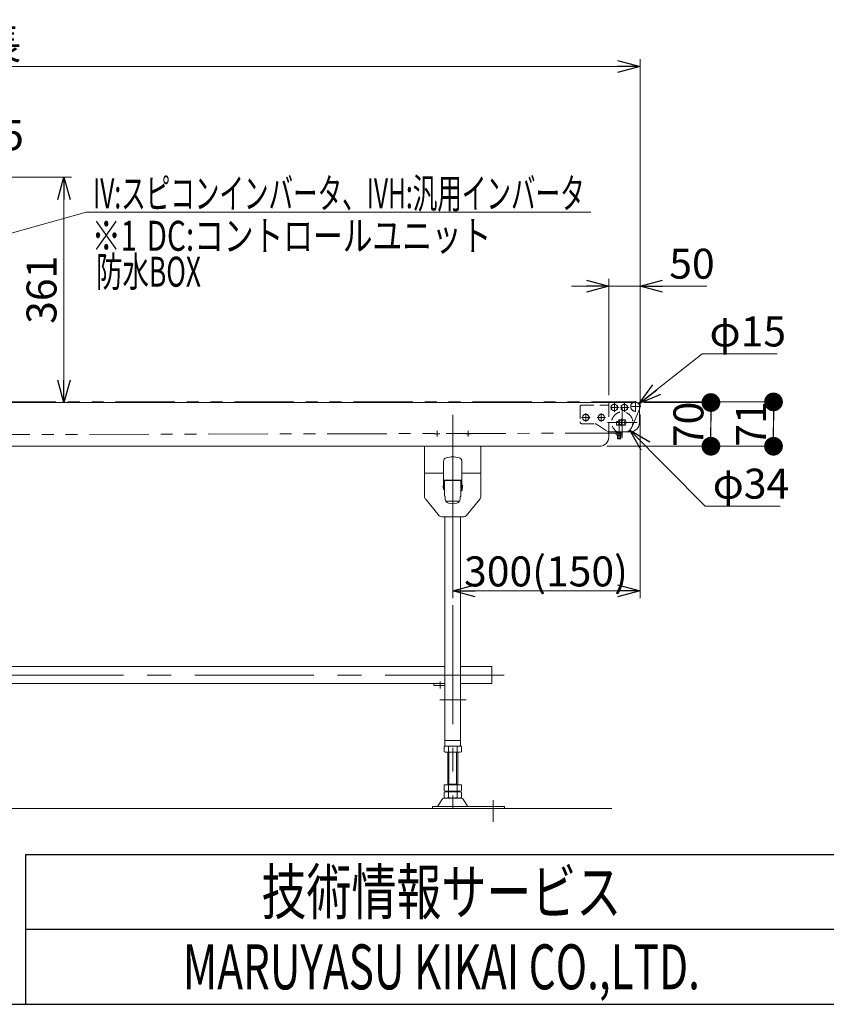
# Model space of a CAD drawing. Units: millimetres. Extents: x -3533 to 3438, y -2316 to 2316.
# Drawn here: x -1179 to 112, y -2256 to -680 of the extents above; entities that cross this region are included whole.
import ezdxf
from ezdxf.enums import TextEntityAlignment as Align

# ---------------------------------------------------------------- set-up
doc = ezdxf.new("R2010")
doc.units = ezdxf.units.MM
doc.header["$LTSCALE"] = 3
for name, pattern in [('CENTER2', [28.575, 19.05, -3.175, 3.175, -3.175]), ('CENTERX2', [101.6, 63.5, -12.7, 12.7, -12.7]), ('DASHED2', [9.525, 6.35, -3.175]), ('PHANTOM', [63.5, 31.75, -6.35, 6.35, -6.35, 6.35, -6.35])]:
    doc.linetypes.add(name, pattern=pattern)
for name, color, linetype in [('13', 7, 'Continuous'), ('2', 7, 'Continuous'), ('22', 7, 'Continuous'), ('23', 7, 'Continuous'), ('5', 7, 'Continuous'), ('ZUWAKU', 7, 'Continuous')]:
    doc.layers.add(name, color=color, linetype=linetype)
doc.styles.add('dcStyle0', font='ＭＳ Ｐゴシック', dxfattribs={"width": 0.75})
doc.styles.add('dcStyle1', font='txt.shx', dxfattribs={"width": 1.2, "bigfont": 'bigfont'})
doc.dimstyles.new('dc_Diam06', dxfattribs={"dimtxt": 48, "dimasz": 36.000023, "dimexe": 12, "dimexo": 12, "dimgap": 12, "dimtad": 2, "dimtih": 1, "dimtoh": 1, "dimdsep": 46, "dimtxsty": 'dcStyle0', "dimblk1": 'OPEN30', "dimblk2": 'OPEN30', "dimsah": 1, "dimcen": 0.09, "dimclrd": 2, "dimclre": 2, "dimclrt": 2, "dimadec": 0, "dimazin": 2, "dimtfac": 1, "dimtdec": 4, "dimtofl": 0, "dimtmove": 0, "dimatfit": 3, "dimfxl": 1, "dimarcsym": 1})
doc.dimstyles.new('dc_Rotated', dxfattribs={"dimtxt": 48, "dimasz": 36.000023, "dimexe": 12, "dimexo": 12, "dimgap": 12, "dimtad": 3, "dimdsep": 46, "dimtxsty": 'dcStyle0', "dimblk1": 'OPEN30', "dimblk2": 'OPEN30', "dimsah": 1, "dimcen": 0.09, "dimclrd": 2, "dimclre": 2, "dimclrt": 2, "dimadec": 0, "dimazin": 2, "dimtfac": 1, "dimtdec": 4, "dimtmove": 0, "dimatfit": 3, "dimfxl": 1, "dimarcsym": 1})

# ---------------------------------------------------------------- blocks, each defined once
blk = doc.blocks.new('_OPEN30')
at = {"color": 0, "linetype": 'ByBlock', "lineweight": -2}
for p, q in [((-1, 0.267949), (0, 0)), ((0, 0), (-1, -0.267949)), ((0, 0), (-1, 0))]:
    blk.add_line(p, q, dxfattribs=at)
blk = doc.blocks.new('*D54')
at = {"color": 2, "linetype": 'Continuous', "lineweight": 13}
for p, q in [((-2185.9, -1298.5), (-2185.9, -742.5)), ((-2185.9, -754.5), (-185.9, -754.5)), ((-185.9, -1298.5), (-185.9, -742.5))]:
    blk.add_line(p, q, dxfattribs=at)
at = {"color": 2, "xscale": 36.00003369138344, "yscale": 35.99987241868372}
for p, rotation in [((-2185.9, -754.5), 180), ((-185.9, -754.5), 360)]:
    blk.add_blockref('_OPEN30', p, dxfattribs=dict(at, rotation=rotation))
at = {"color": 2, "insert": (-1249.4, -742.5), "char_height": 48, "width": 210, "attachment_point": 8, "style": 'dcStyle0'}
blk.add_mtext('\\T1.00;機 長', dxfattribs=at)
blk = doc.blocks.new('*D55')
at = {"color": 2, "linetype": 'Continuous', "lineweight": 13}
for p, q in [((-185.9, -1311.4), (-185.9, -1605.9)), ((-485.9, -1448.4), (-485.9, -1605.9)), ((-485.9, -1593.9), (-185.9, -1593.9))]:
    blk.add_line(p, q, dxfattribs=at)
at = {"color": 2, "xscale": 36.00003369138344, "yscale": 35.99987241868372}
for p, rotation in [((-485.9, -1593.9), 180), ((-185.9, -1593.9), 360)]:
    blk.add_blockref('_OPEN30', p, dxfattribs=dict(at, rotation=rotation))
at = {"color": 2, "insert": (-336.5, -1586.9), "char_height": 48, "width": 300, "attachment_point": 8, "style": 'dcStyle0'}
blk.add_mtext('\\T1.00;300(150)', dxfattribs=at)
blk = doc.blocks.new('*D60')
at = {"color": 2, "linetype": 'Continuous', "lineweight": 13}
for p, q in [((-1453.4, -926.5), (-1453.4, -888.4)), ((-1328.4, -926.5), (-1328.4, -888.4)), ((-1513.4, -900.4), (-1453.4, -900.4)), ((-1453.4, -900.4), (-1328.4, -900.4)), ((-1197.6, -900.4), (-1328.4, -900.4))]:
    blk.add_line(p, q, dxfattribs=at)
at = {"color": 2, "xscale": 36.00003369138344, "yscale": 35.99987241868372}
for p, rotation in [((-1453.4, -900.4), 360), ((-1328.4, -900.4), 180)]:
    blk.add_blockref('_OPEN30', p, dxfattribs=dict(at, rotation=rotation))
at = {"color": 2, "insert": (-1281.6, -888.4), "char_height": 48, "width": 150, "attachment_point": 7, "style": 'dcStyle0'}
blk.add_mtext('\\T1.00;125', dxfattribs=at)
blk = doc.blocks.new('*D61')
at = {"color": 2, "linetype": 'Continuous', "lineweight": 13}
for p, q in [((-1321.4, -931.5), (-1096.3, -931.5)), ((-1108.3, -1292.5), (-1108.3, -931.5)), ((-215.4, -1292.5), (-1120.3, -1292.5))]:
    blk.add_line(p, q, dxfattribs=at)
at = {"color": 2, "xscale": 36.00003369138344, "yscale": 35.99987241868372}
for p, rotation in [((-1108.3, -931.5), 90), ((-1108.3, -1292.5), 270)]:
    blk.add_blockref('_OPEN30', p, dxfattribs=dict(at, rotation=rotation))
at = {"color": 2, "insert": (-1120.3, -1112), "char_height": 48, "width": 150, "attachment_point": 8, "rotation": 90, "style": 'dcStyle0'}
blk.add_mtext('\\T1.00;361', dxfattribs=at)
blk = doc.blocks.new('*D76')
at = {"color": 2, "linetype": 'Continuous', "lineweight": 13}
for p, q in [((-86.6, -1214.7), (-187.5, -1294.3)), ((33.4, -1214.7), (-86.6, -1214.7))]:
    blk.add_line(p, q, dxfattribs=at)
at = {"color": 2, "xscale": 36.00003369138344, "yscale": 35.99987241868372, "rotation": 218.2753782745877}
blk.add_blockref('_OPEN30', (-187.5, -1294.3), dxfattribs=at)
at = {"color": 2, "insert": (-74.6, -1202.7), "char_height": 48, "width": 180, "attachment_point": 7, "style": 'dcStyle0'}
blk.add_mtext('\\T1.00;φ15', dxfattribs=at)
blk = doc.blocks.new('*D77')
at = {"color": 2, "linetype": 'Continuous', "lineweight": 13}
for p, q in [((-81.5, -1458.4), (-202.4, -1336.5)), ((38.5, -1458.4), (-81.5, -1458.4))]:
    blk.add_line(p, q, dxfattribs=at)
at = {"color": 2, "xscale": 36.00003369138344, "yscale": 35.99987241868372, "rotation": 134.7900250149587}
blk.add_blockref('_OPEN30', (-202.4, -1336.5), dxfattribs=at)
at = {"color": 2, "insert": (-69.5, -1446.4), "char_height": 48, "width": 180, "attachment_point": 7, "style": 'dcStyle0'}
blk.add_mtext('\\T1.00;φ34', dxfattribs=at)
blk = doc.blocks.new('_DOT')
at = {"color": 0, "linetype": 'ByBlock', "lineweight": -2}
blk.add_line((-0.5, 0), (-1, 0), dxfattribs=at)
at = {"color": 0, "linetype": 'ByBlock', "const_width": 0.5}
blk.add_lwpolyline([(-0.25, 0, 1), (0.25, 0, 1)], format="xyb", close=True, dxfattribs=at)
blk = doc.blocks.new('*D78')
at = {"color": 2, "linetype": 'Continuous', "lineweight": 13}
for p, q in [((-179.9, -1292.5), (-60.4, -1292.5)), ((-72.4, -1362.5), (-72.4, -1292.5)), ((-238.9, -1362.5), (-60.4, -1362.5))]:
    blk.add_line(p, q, dxfattribs=at)
at = {"color": 2, "xscale": 30, "yscale": 30}
for p, rotation in [((-72.4, -1292.5), 90), ((-72.4, -1362.5), 270)]:
    blk.add_blockref('_DOT', p, dxfattribs=dict(at, rotation=rotation))
at = {"color": 2, "insert": (-84.4, -1327.5), "char_height": 48, "width": 120, "attachment_point": 8, "rotation": 90, "style": 'dcStyle0'}
blk.add_mtext('\\T1.00;70', dxfattribs=at)
blk = doc.blocks.new('*D79')
at = {"color": 2, "linetype": 'Continuous', "lineweight": 13}
for p, q in [((-181.4, -1291.5), (39.8, -1291.5)), ((27.8, -1362.5), (27.8, -1291.5)), ((-238.9, -1362.5), (39.8, -1362.5))]:
    blk.add_line(p, q, dxfattribs=at)
at = {"color": 2, "xscale": 30, "yscale": 30}
for p, rotation in [((27.8, -1291.5), 90), ((27.8, -1362.5), 270)]:
    blk.add_blockref('_DOT', p, dxfattribs=dict(at, rotation=rotation))
at = {"color": 2, "insert": (15.8, -1327), "char_height": 48, "width": 120, "attachment_point": 8, "rotation": 90, "style": 'dcStyle0'}
blk.add_mtext('\\T1.00;71', dxfattribs=at)
blk = doc.blocks.new('*D162')
at = {"color": 2, "linetype": 'Continuous', "lineweight": 13}
for p, q in [((-235.9, -1280.5), (-235.9, -1094.2)), ((-185.9, -1287), (-185.9, -1094.2)), ((-295.9, -1106.2), (-235.9, -1106.2)), ((-235.9, -1106.2), (-185.9, -1106.2)), ((-79.1, -1106.2), (-185.9, -1106.2))]:
    blk.add_line(p, q, dxfattribs=at)
at = {"color": 2, "xscale": 36.00003369138344, "yscale": 35.99987241868372}
for p, rotation in [((-235.9, -1106.2), 360), ((-185.9, -1106.2), 180)]:
    blk.add_blockref('_OPEN30', p, dxfattribs=dict(at, rotation=rotation))
at = {"color": 2, "insert": (-139.1, -1094.2), "char_height": 48, "width": 120, "attachment_point": 7, "style": 'dcStyle0'}
blk.add_mtext('\\T1.00;50', dxfattribs=at)
blk = doc.blocks.new('DC_GROUP_W_TBC200UH_RE_020_101')
at = {"color": 2, "linetype": 'Continuous', "lineweight": 13}
for p, q in [((-1337.9, -1062), (-1073, -987.6)), ((-1073, -987.6), (-264.6, -987.6))]:
    blk.add_line(p, q, dxfattribs=at)
at = {"color": 2, "xscale": 36.00003369138344, "yscale": 35.99987241868372, "rotation": 195.6792018874902}
blk.add_blockref('_OPEN30', (-1337.9, -1062), dxfattribs=at)
at = {"color": 2, "style": 'dcStyle0', "width": 0.636498}
blk.add_text('IV:スピコンインバータ、IVH:汎用インバータ', height=48, dxfattribs=at).set_placement((-1061.8, -981.6), (-274.6, -981.6), align=Align.FIT)
blk = doc.blocks.new('DC_GROUP_W_TBC200UH_RE_020_36')
at = {"layer": '13', "color": 3, "linetype": 'CENTERX2', "lineweight": 13}
for p, q in [((-203.5, -1300.5), (-217.3, -1300.5)), ((-210.9, -1307.4), (-210.9, -1293.5))]:
    blk.add_line(p, q, dxfattribs=at)
at = {"layer": '13', "color": 7, "linetype": 'Continuous', "lineweight": 13}
for p, q in [((-210.9, -1294.7), (-215.9, -1297.6)), ((-215.9, -1297.6), (-215.9, -1303.4)), ((-215.9, -1303.4), (-210.9, -1306.2)), ((-205.9, -1297.6), (-210.9, -1294.7)), ((-210.9, -1306.2), (-205.9, -1303.4)), ((-205.9, -1303.4), (-205.9, -1297.6))]:
    blk.add_line(p, q, dxfattribs=at)
at = {"layer": '13', "color": 3, "linetype": 'Continuous', "lineweight": 13}
blk.add_circle((-210.9, -1300.5), 5, dxfattribs=at)
blk = doc.blocks.new('DC_GROUP_W_TBC200UH_RE_020_39')
at = {"layer": '13', "color": 3, "linetype": 'CENTERX2', "lineweight": 13}
for p, q in [((-219.5, -1300.5), (-233.3, -1300.5)), ((-226.9, -1307.4), (-226.9, -1293.5))]:
    blk.add_line(p, q, dxfattribs=at)
at = {"layer": '13', "color": 7, "linetype": 'Continuous', "lineweight": 13}
for p, q in [((-226.9, -1294.7), (-231.9, -1297.6)), ((-231.9, -1297.6), (-231.9, -1303.4)), ((-231.9, -1303.4), (-226.9, -1306.2)), ((-221.9, -1297.6), (-226.9, -1294.7)), ((-226.9, -1306.2), (-221.9, -1303.4)), ((-221.9, -1303.4), (-221.9, -1297.6))]:
    blk.add_line(p, q, dxfattribs=at)
at = {"layer": '13', "color": 3, "linetype": 'Continuous', "lineweight": 13}
blk.add_circle((-226.9, -1300.5), 5, dxfattribs=at)
blk = doc.blocks.new('DC_GROUP_W_TBC200UH_RE_020_40')
at = {"layer": '13', "color": 7, "linetype": 'Continuous', "lineweight": 13}
for p, q in [((-235.9, -1292.5), (-191.9, -1292.5)), ((-235.9, -1296.5), (-235.9, -1292.5)), ((-186.9, -1297.5), (-186.9, -1324.5)), ((-223.4, -1322.9), (-223.4, -1328.6)), ((-223.4, -1322.9), (-220.9, -1322.9)), ((-220, -1320.4), (-209.4, -1320.4)), ((-201.9, -1339.5), (-235.4, -1339.5)), ((-209.4, -1328.6), (-223.4, -1328.6))]:
    blk.add_line(p, q, dxfattribs=at)
at = {"layer": '13', "color": 4, "linetype": 'DASHED2', "lineweight": 13}
for p, q in [((-281.9, -1299.5), (-281.9, -1323.5)), ((-278.9, -1296.5), (-235.9, -1296.5)), ((-278.9, -1326.5), (-258.4, -1326.5)), ((-255.6, -1327.3), (-238.1, -1338.7))]:
    blk.add_line(p, q, dxfattribs=at)
at = {"layer": '13', "color": 3, "linetype": 'CENTERX2', "lineweight": 13}
for p, q in [((-219.4, -1341.5), (-219.4, -1319.7)), ((-215.4, -1318.8), (-215.4, -1329.8))]:
    blk.add_line(p, q, dxfattribs=at)
at = {"layer": '13', "color": 7, "linetype": 'Continuous', "lineweight": 13}
for centre, radius, start, end in [((-191.9, -1297.5), 5, 0, 90), ((-212, -1324.5), 9, 152.8993, 169.7597), ((-217.4, -1324.5), 9, 332.8993, 27.1007), ((-235.4, -1334.5), 5, 264.4658, 270), ((-201.9, -1324.5), 15, 270, 360)]:
    blk.add_arc(centre, radius, start, end, dxfattribs=at)
at = {"layer": '13', "color": 4, "linetype": 'DASHED2', "lineweight": 13}
for centre, radius, start, end in [((-278.9, -1299.5), 3, 90, 180), ((-278.9, -1323.5), 3, 180, 270), ((-258.4, -1331.5), 5, 56.9761, 90), ((-235.4, -1334.5), 5, 236.9761, 264.4658)]:
    blk.add_arc(centre, radius, start, end, dxfattribs=at)
blk = doc.blocks.new('DC_GROUP_W_TBC200UH_RE_020_41')
at = {"layer": '13', "color": 7, "linetype": 'Continuous', "lineweight": 13}
for p, q in [((-224, -1339.5), (-214.8, -1339.5)), ((-224, -1340.8), (-224, -1339.5)), ((-221.6, -1328.6), (-219.9, -1325.7)), ((-219.9, -1325.7), (-218.9, -1325.7)), ((-218.9, -1325.7), (-217.2, -1328.6)), ((-214.8, -1339.5), (-214.8, -1340.8)), ((-224, -1340.8), (-214.8, -1340.8)), ((-224, -1344.4), (-224, -1340.8)), ((-215.9, -1344.8), (-222.8, -1344.8)), ((-221.9, -1350.2), (-221.9, -1344.8)), ((-221.9, -1350.2), (-221.4, -1350.7)), ((-221.7, -1340.8), (-221.7, -1344.4)), ((-221.4, -1350.7), (-217.3, -1350.7)), ((-217.3, -1350.7), (-216.9, -1350.2)), ((-217.1, -1340.8), (-217.1, -1344.4)), ((-216.9, -1344.8), (-216.9, -1350.2)), ((-214.8, -1340.8), (-214.8, -1344.4))]:
    blk.add_line(p, q, dxfattribs=at)
at = {"layer": '13', "color": 6, "linetype": 'Continuous', "lineweight": 13}
for p, q in [((-221.9, -1339.5), (-221.9, -1340.8)), ((-216.8, -1339.5), (-216.8, -1340.8))]:
    blk.add_line(p, q, dxfattribs=at)
at = {"layer": '13', "color": 3, "linetype": 'CENTERX2', "lineweight": 13}
blk.add_line((-219.4, -1325.7), (-219.4, -1351.1), dxfattribs=at)
at = {"layer": '13', "color": 3, "linetype": 'Continuous', "lineweight": 13}
for p, q in [((-216.9, -1350.2), (-221.9, -1350.2)), ((-221.4, -1350.7), (-221.4, -1344.8)), ((-217.3, -1344.8), (-217.3, -1350.7))]:
    blk.add_line(p, q, dxfattribs=at)
at = {"layer": '13', "color": 7, "linetype": 'Continuous', "lineweight": 13}
for centre, radius, start, end in [((-222.8, -1342.7), 2.04, 235.6158, 304.3842), ((-219.4, -1337.1), 7.64, 252.412, 287.588), ((-215.9, -1342.7), 2.04, 235.6158, 304.3842)]:
    blk.add_arc(centre, radius, start, end, dxfattribs=at)
blk = doc.blocks.new('DC_GROUP_W_TBC200UH_RE_020_37')
at = {"layer": '23', "color": 3, "linetype": 'CENTERX2', "lineweight": 13}
for p, q in [((-193.4, -1307.2), (-193.4, -1290.5)), ((-201.4, -1299), (-184.7, -1299))]:
    blk.add_line(p, q, dxfattribs=at)
at = {"layer": '23', "color": 4, "linetype": 'DASHED2', "lineweight": 13}
blk.add_arc((-193.4, -1299), 7.5, 119.9264, 330.0736, dxfattribs=at)
at = {"layer": '23', "color": 7, "linetype": 'Continuous', "lineweight": 13}
blk.add_arc((-193.4, -1299), 7.5, 330.0736, 119.9264, dxfattribs=at)
blk = doc.blocks.new('DC_GROUP_W_TBC200UH_RE_020_38')
at = {"layer": '22', "color": 3, "linetype": 'CENTERX2', "lineweight": 13}
for p, q in [((-214.4, -1300.7), (-214.4, -1348.3)), ((-190.6, -1324.5), (-238.2, -1324.5))]:
    blk.add_line(p, q, dxfattribs=at)
at = {"layer": '22', "color": 7, "linetype": 'Continuous', "lineweight": 13}
for p, q in [((-216.4, -1320.5), (-212.3, -1320.5)), ((-212.3, -1328.5), (-216.4, -1328.5))]:
    blk.add_line(p, q, dxfattribs=at)
at = {"layer": '22', "color": 4, "linetype": 'DASHED2', "lineweight": 13}
blk.add_circle((-214.4, -1324.5), 17, dxfattribs=at)
at = {"layer": '22', "color": 7, "linetype": 'Continuous', "lineweight": 13}
for start, end in [(117.266, 242.734), (297.266, 62.734)]:
    blk.add_arc((-214.4, -1324.5), 4.5, start, end, dxfattribs=at)
blk = doc.blocks.new('DC_GROUP_W_TBC200UH_RE_020_42')
at = {"layer": '2', "color": 3, "linetype": 'CENTERX2', "lineweight": 13}
for p, q in [((-279.8, -1316.5), (-266, -1316.5)), ((-272.9, -1323.4), (-272.9, -1309.5))]:
    blk.add_line(p, q, dxfattribs=at)
at = {"layer": '2', "color": 7, "linetype": 'Continuous', "lineweight": 13}
for p, q in [((-275.8, -1311.5), (-278.7, -1316.5)), ((-278.7, -1316.5), (-275.8, -1321.5)), ((-270, -1311.5), (-275.8, -1311.5)), ((-275.8, -1321.5), (-270, -1321.5)), ((-267.1, -1316.5), (-270, -1311.5)), ((-270, -1321.5), (-267.1, -1316.5))]:
    blk.add_line(p, q, dxfattribs=at)
at = {"layer": '2', "color": 3, "linetype": 'Continuous', "lineweight": 13}
blk.add_circle((-272.9, -1316.5), 5, dxfattribs=at)
blk = doc.blocks.new('DC_GROUP_W_TBC200UH_RE_020_43')
at = {"layer": '2', "color": 3, "linetype": 'CENTERX2', "lineweight": 13}
for p, q in [((-254.8, -1316.5), (-241, -1316.5)), ((-247.9, -1323.4), (-247.9, -1309.5))]:
    blk.add_line(p, q, dxfattribs=at)
at = {"layer": '2', "color": 7, "linetype": 'Continuous', "lineweight": 13}
for p, q in [((-250.8, -1311.5), (-253.7, -1316.5)), ((-253.7, -1316.5), (-250.8, -1321.5)), ((-245, -1311.5), (-250.8, -1311.5)), ((-250.8, -1321.5), (-245, -1321.5)), ((-242.1, -1316.5), (-245, -1311.5)), ((-245, -1321.5), (-242.1, -1316.5))]:
    blk.add_line(p, q, dxfattribs=at)
at = {"layer": '2', "color": 3, "linetype": 'Continuous', "lineweight": 13}
blk.add_circle((-247.9, -1316.5), 5, dxfattribs=at)
blk = doc.blocks.new('DC_GROUP_W_TBC200UH_RE_020_83')
at = {"layer": '5', "color": 3, "linetype": 'CENTERX2', "lineweight": 13}
for p, q in [((-485.9, -1312), (-485.9, -1942.5)), ((-505.9, -1739.1), (-505.9, -1750.3)), ((-506.3, -1768.5), (-464.3, -1768.5))]:
    blk.add_line(p, q, dxfattribs=at)
at = {"layer": '5', "color": 7, "linetype": 'Continuous', "lineweight": 13}
for p, q in [((-530.9, -1443.7), (-530.9, -1405.5)), ((-530.9, -1405.5), (-500.6, -1405.5)), ((-471.2, -1405.5), (-440.9, -1405.5)), ((-440.9, -1405.5), (-440.9, -1443.7)), ((-507.4, -1473.7), (-529.7, -1446.9)), ((-442, -1446.9), (-464.4, -1473.7)), ((-468.2, -1475.5), (-503.5, -1475.5)), ((-498.4, -1475.5), (-498.4, -1842.5)), ((-473.4, -1842.5), (-473.4, -1475.5)), ((-515.9, -1742.5), (-515.9, -1745.5)), ((-498.4, -1742.5), (-515.9, -1742.5)), ((-515.9, -1745.5), (-498.4, -1745.5)), ((-498.4, -1833.5), (-473.4, -1833.5)), ((-498.4, -1842.5), (-473.4, -1842.5))]:
    blk.add_line(p, q, dxfattribs=at)
for centre, start, end in [((-525.9, -1443.7), 180, 219.8056), ((-445.9, -1443.7), 320.1944, 0), ((-503.5, -1470.5), 219.8056, 270), ((-468.2, -1470.5), 270, 320.1944)]:
    blk.add_arc(centre, 5, start, end, dxfattribs=at)
blk = doc.blocks.new('DC_GROUP_W_TBC200UH_RE_020_84')
at = {"layer": '5', "color": 7, "linetype": 'Continuous', "lineweight": 13}
for p, q in [((-2108.4, -1715.3), (-2108.4, -1742.5)), ((-2108.4, -1715.3), (-2058.4, -1715.3)), ((-2033.4, -1715.3), (-498.4, -1715.3)), ((-473.4, -1715.3), (-423.4, -1715.3)), ((-423.4, -1715.3), (-423.4, -1742.5)), ((-2108.4, -1742.5), (-2058.4, -1742.5)), ((-498.4, -1742.5), (-2033.4, -1742.5)), ((-423.4, -1742.5), (-473.4, -1742.5))]:
    blk.add_line(p, q, dxfattribs=at)
at = {"layer": '5', "color": 3, "linetype": 'CENTERX2', "lineweight": 13}
blk.add_line((-403.4, -1728.9), (-2128.4, -1728.9), dxfattribs=at)
blk = doc.blocks.new('DC_GROUP_W_TBC200UH_RE_020_85')
at = {"layer": '5', "color": 7, "linetype": 'Continuous', "lineweight": 13}
for p, q in [((-499.7, -1843), (-499.7, -1851.9)), ((-492.8, -1843), (-492.8, -1851.9)), ((-479, -1843), (-479, -1851.9)), ((-472, -1843), (-472, -1851.9)), ((-475.5, -1852.5), (-496.3, -1852.5)), ((-493.9, -1904.7), (-493.9, -1852.5)), ((-477.9, -1852.5), (-477.9, -1904.7)), ((-499.7, -1904.7), (-472, -1904.7)), ((-499.7, -1904.7), (-499.7, -1914.1)), ((-493.9, -1903.7), (-477.9, -1903.7)), ((-492.8, -1904.7), (-492.8, -1914.1)), ((-479, -1904.7), (-479, -1914.1)), ((-472, -1904.7), (-472, -1914.1)), ((-499.7, -1916.2), (-499.7, -1925.1)), ((-496.3, -1914.7), (-475.5, -1914.7)), ((-496.3, -1915.7), (-475.5, -1915.7)), ((-493.9, -1914.7), (-493.9, -1915.7)), ((-492.8, -1916.2), (-492.8, -1925.1)), ((-479, -1916.2), (-479, -1925.1)), ((-477.9, -1914.7), (-477.9, -1915.7)), ((-472, -1916.2), (-472, -1925.1)), ((-502.7, -1927.5), (-509.6, -1938.8)), ((-500.2, -1926), (-471.6, -1926)), ((-475.5, -1925.7), (-496.3, -1925.7)), ((-493.9, -1926), (-493.9, -1925.7)), ((-477.9, -1925.7), (-477.9, -1926)), ((-462.2, -1938.8), (-469, -1927.5)), ((-402.9, -1939.3), (-518.4, -1939.3)), ((-518.4, -1942.5), (-518.4, -1939.3)), ((-518.4, -1942.5), (-402.9, -1942.5)), ((-402.9, -1942.5), (-402.9, -1939.3))]:
    blk.add_line(p, q, dxfattribs=at)
at = {"layer": '5', "color": 3, "linetype": 'Continuous', "lineweight": 13}
for p, q in [((-491.9, -1903.7), (-491.9, -1852.5)), ((-479.9, -1852.5), (-479.9, -1903.7)), ((-491.9, -1926), (-491.9, -1925.7)), ((-479.9, -1925.7), (-479.9, -1926))]:
    blk.add_line(p, q, dxfattribs=at)
at = {"layer": '5', "color": 3, "linetype": 'CENTERX2', "lineweight": 13}
blk.add_line((-420.9, -1929.2), (-420.9, -1964.1), dxfattribs=at)
at = {"layer": '5', "color": 7, "linetype": 'Continuous', "lineweight": 13}
for centre, radius, start, end in [((-496.3, -1853.9), 11.5, 72.412, 107.588), ((-485.9, -1887.5), 45.1, 81.1539, 98.8461), ((-475.5, -1853.9), 11.5, 72.412, 107.588), ((-496.3, -1841), 11.5, 252.412, 287.588), ((-485.9, -1807.4), 45.1, 261.1539, 278.8461), ((-475.5, -1841), 11.5, 252.412, 287.588), ((-496.3, -1903.2), 11.5, 252.412, 287.588), ((-496.3, -1927.1), 11.5, 72.412, 107.588), ((-485.9, -1869.6), 45.1, 261.1539, 278.8461), ((-485.9, -1960.7), 45.1, 81.1539, 98.8461), ((-475.5, -1903.2), 11.5, 252.412, 287.588), ((-475.5, -1927.1), 11.5, 72.412, 107.588), ((-510.5, -1938.3), 1, 270, 329.8987), ((-500.2, -1929), 3, 90, 149.8987), ((-496.3, -1914.2), 11.5, 252.412, 287.588), ((-485.9, -1880.6), 45.1, 261.1539, 278.8461), ((-475.5, -1914.2), 11.5, 252.412, 287.588), ((-471.6, -1929), 3, 30.1013, 90), ((-461.3, -1938.3), 1, 210.1013, 270)]:
    blk.add_arc(centre, radius, start, end, dxfattribs=at)
blk = doc.blocks.new('DC_GROUP_W_TBC200UH_RE_020_86')
at = {"layer": '5', "color": 3, "linetype": 'CENTERX2', "lineweight": 13}
for p, q in [((-510.9, -1347), (-510.9, -1338)), ((-460.9, -1347), (-460.9, -1338)), ((-515.4, -1342.5), (-506.4, -1342.5)), ((-465.4, -1342.5), (-456.4, -1342.5))]:
    blk.add_line(p, q, dxfattribs=at)
at = {"layer": '5', "color": 7, "linetype": 'Continuous', "lineweight": 13}
for p, q in [((-530.9, -1362.5), (-530.9, -1405.5)), ((-440.9, -1405.5), (-440.9, -1362.5))]:
    blk.add_line(p, q, dxfattribs=at)
at = {"layer": '5', "color": 3, "linetype": 'Continuous', "lineweight": 13}
for p, q in [((-530.9, -1405.5), (-500.6, -1405.5)), ((-471.2, -1405.5), (-440.9, -1405.5))]:
    blk.add_line(p, q, dxfattribs=at)
blk = doc.blocks.new('DC_GROUP_W_TBC200UH_RE_020_87')
at = {"layer": '5', "color": 7, "linetype": 'Continuous', "lineweight": 18}
for p, q in [((-500.6, -1431.5), (-500.6, -1386.7)), ((-471.2, -1431.5), (-471.2, -1386.7)), ((-471.2, -1417), (-500.6, -1417)), ((-499.6, -1417), (-499.6, -1431.5)), ((-498.5, -1417), (-498.9, -1417.5)), ((-498.9, -1417.5), (-498.9, -1442.5)), ((-473.2, -1417), (-472.9, -1417.5)), ((-472.9, -1417.5), (-472.9, -1442.5)), ((-472.2, -1417), (-472.2, -1431.5)), ((-501.1, -1428.8), (-501.1, -1426.2)), ((-500.8, -1425.5), (-500.8, -1429.5)), ((-499.6, -1431.5), (-500.6, -1431.5)), ((-472.9, -1431.6), (-471.6, -1431.6)), ((-472.2, -1431.5), (-471.2, -1431.5)), ((-471.1, -1425.3), (-471.1, -1429.7)), ((-470.9, -1432.3), (-470.9, -1432.7)), ((-470.4, -1425), (-470.8, -1425)), ((-470.8, -1430), (-470.4, -1430)), ((-470.1, -1429.7), (-470.1, -1425.3)), ((-497.9, -1443.5), (-497.9, -1446.9)), ((-473.9, -1443.5), (-473.9, -1446.9))]:
    blk.add_line(p, q, dxfattribs=at)
at = {"layer": '5', "color": 2, "linetype": 'CENTER2', "lineweight": 18}
blk.add_line((-485.9, -1374.9), (-485.9, -1457.8), dxfattribs=at)
at = {"layer": '5', "color": 4, "linetype": 'Continuous', "lineweight": 18}
for p, q in [((-472.9, -1417.5), (-498.9, -1417.5)), ((-499, -1423.7), (-499.5, -1423.7)), ((-499.5, -1423.7), (-499.5, -1431.2)), ((-499.5, -1431.2), (-499, -1431.2)), ((-499, -1431.2), (-499, -1423.7)), ((-472.9, -1432), (-472.1, -1432)), ((-472.1, -1433), (-472.9, -1433)), ((-471.6, -1433.4), (-472.9, -1433.4)), ((-472.3, -1423.6), (-472.8, -1423.6)), ((-472.8, -1423.6), (-472.8, -1431.4)), ((-472.8, -1431.4), (-472.3, -1431.4)), ((-472.3, -1431.4), (-472.3, -1423.6)), ((-474.9, -1450.5), (-496.9, -1450.5))]:
    blk.add_line(p, q, dxfattribs=at)
at = {"layer": '5', "color": 7, "linetype": 'Continuous', "lineweight": 18}
for centre, radius, start, end in [((-494.6, -1386.7), 6, 105.7759, 180), ((-485.9, -1417.5), 38, 74.2241, 105.7759), ((-477.2, -1386.7), 6, 0, 74.2241), ((-497, -1427.5), 4.25, 151.9275, 162.3528), ((-497, -1427.5), 4.25, 197.6472, 208.0725), ((-472.9, -1432.5), 2, 269.3662, 349.4142), ((-471.6, -1432.3), 0.7, 0, 90), ((-470.8, -1425.3), 0.3, 90, 180), ((-470.8, -1429.7), 0.3, 180, 270), ((-471.6, -1432.7), 0.7, 349.4142, 0), ((-470.4, -1425.3), 0.3, 0, 90), ((-470.4, -1429.7), 0.3, 270, 0), ((-498.9, -1443.5), 1, 0, 90), ((-490.9, -1446.9), 7, 180, 257.4441), ((-480.9, -1446.9), 7, 282.5559, 0), ((-472.9, -1443.5), 1, 90, 180), ((-485.9, -1424.5), 30, 257.4441, 282.5559)]:
    blk.add_arc(centre, radius, start, end, dxfattribs=at)
at = {"layer": '5', "color": 4, "linetype": 'Continuous', "lineweight": 18}
for centre, radius, start, end in [((-472.1, -1432.3), 0.3, 17.6116, 90), ((-472.1, -1432.7), 0.3, 270, 342.3884), ((-472.6, -1432.5), 0.86, 342.3884, 17.6116), ((-471.6, -1432.7), 0.7, 270, 302.9385)]:
    blk.add_arc(centre, radius, start, end, dxfattribs=at)

msp = doc.modelspace()

# ---------------------------------------------------------------- linework, layer by layer
at = {"color": 140, "linetype": 'PHANTOM', "lineweight": 13}
for p, q in [((-2168.88070604, -1291.47050562), (-193.38070604, -1291.47050562)), ((-198.70434757, -1331.04711455), (-186.46466554, -1301.87195074)), ((-1639.1838111, -1345.01843734), (-215.42524953, -1341.43838495))]:
    msp.add_line(p, q, dxfattribs=at)
at = {"color": 7, "linetype": 'Continuous', "lineweight": 13}
for p, q in [((-2168.38070604, -1292.47050562), (-203.38070604, -1292.47050562)), ((-250.88070604, -1362.47050562), (-1588.38070604, -1362.47050562))]:
    msp.add_line(p, q, dxfattribs=at)
at = {"color": 4, "linetype": 'DASHED2', "lineweight": 13}
msp.add_line((-235.88070604, -1296.47050562), (-235.88070604, -1339.44719958), dxfattribs=at)
at = {"color": 7, "linetype": 'Continuous', "lineweight": 18}
msp.add_line((-235.88070604, -1347.47050562), (-235.88070604, -1339.44719958), dxfattribs=at)
at = {"color": 3, "linetype": 'Continuous', "lineweight": 13}
msp.add_line((-2143.42071602, -1942.47050562), (-231.32089791, -1942.47050562), dxfattribs=at)
at = {"color": 7, "linetype": 'Continuous', "lineweight": 13}
msp.add_arc((-250.88070604, -1347.47050562), 15, 270, 0, dxfattribs=at)
at = {"layer": 'ZUWAKU', "color": 4, "linetype": 'Continuous', "lineweight": 25}
for p, q in [((-1170, -2016), (-1170, -2256)), ((-1170, -2016), (2034, -2016)), ((3378, -2136), (-1170, -2136))]:
    msp.add_line(p, q, dxfattribs=at)
at = {"layer": 'ZUWAKU', "color": 7, "linetype": 'Continuous', "lineweight": 25}
msp.add_line((-3378, -2256), (3378, -2256), dxfattribs=at)

# ---------------------------------------------------------------- block references
at = {"linetype": 'Continuous'}
msp.add_blockref('DC_GROUP_W_TBC200UH_RE_020_101', (0, 0), dxfattribs=at)
at = {"layer": '13', "linetype": 'Continuous'}
for name in ['DC_GROUP_W_TBC200UH_RE_020_40', 'DC_GROUP_W_TBC200UH_RE_020_39', 'DC_GROUP_W_TBC200UH_RE_020_36', 'DC_GROUP_W_TBC200UH_RE_020_41']:
    msp.add_blockref(name, (0, 0), dxfattribs=at)
at = {"layer": '2', "linetype": 'Continuous'}
for name in ['DC_GROUP_W_TBC200UH_RE_020_42', 'DC_GROUP_W_TBC200UH_RE_020_43']:
    msp.add_blockref(name, (0, 0), dxfattribs=at)
at = {"layer": '22', "linetype": 'Continuous'}
msp.add_blockref('DC_GROUP_W_TBC200UH_RE_020_38', (0, 0), dxfattribs=at)
at = {"layer": '23', "linetype": 'Continuous'}
msp.add_blockref('DC_GROUP_W_TBC200UH_RE_020_37', (0, 0), dxfattribs=at)
at = {"layer": '5', "linetype": 'Continuous'}
for name in ['DC_GROUP_W_TBC200UH_RE_020_83', 'DC_GROUP_W_TBC200UH_RE_020_86', 'DC_GROUP_W_TBC200UH_RE_020_87', 'DC_GROUP_W_TBC200UH_RE_020_84', 'DC_GROUP_W_TBC200UH_RE_020_85']:
    msp.add_blockref(name, (0, 0), dxfattribs=at)

# ---------------------------------------------------------------- texts
at = {"color": 2, "style": 'dcStyle0'}
for s, width, p, p2 in [('※1', 0.687758, (-1063.784903, -1049.55338284), (-991.784903, -1049.55338284)), ('DC:コントロールユニット', 0.798722, (-976.11890829, -1049.55338284), (-424.11890829, -1049.55338284)), ('防水BOX', 0.610075, (-1056.93342532, -1107.03708768), (-888.93342532, -1107.03708768))]:
    msp.add_text(s, height=48, dxfattribs=dict(at, width=width)).set_placement(p, p2, align=Align.FIT)
at = {"layer": 'ZUWAKU', "color": 2, "style": 'dcStyle1'}
for s, width, p, p2 in [('技術情報サービス', 1.191489, (-792, -2112), (-216, -2112)), ('MARUYASU KIKAI CO.,LTD.', 0.597772, (-918, -2232), (-90, -2232))]:
    msp.add_text(s, height=72, dxfattribs=dict(at, width=width)).set_placement(p, p2, align=Align.FIT)

# ---------------------------------------------------------------- dimensions: what is measured, and where the dimension line sits
at = {"linetype": 'Continuous', "lineweight": 13}
for base, p1, p2, text, override, picture, middle in [((-185.88070604, -754.53934047), (-2185.88070604, -1310.47050562), (-185.88070604, -1310.47050562), '機 長', {"dimtxt": 48, "dimasz": 36.000023, "dimexe": 12, "dimexo": 12, "dimgap": 12, "dimtad": 3, "dimtih": 0, "dimtoh": 0, "dimdec": 2, "dimlfac": 1, "dimzin": 8, "dimtxsty": 'dcStyle0', "dimblk1": 'OPEN30', "dimblk2": 'OPEN30', "dimsah": 1, "dimclrd": 2, "dimclre": 2, "dimclrt": 2, "dimazin": 2, "dimtofl": 1, "dimtolj": 0, "dimtzin": 8, "dimarcsym": 1}, '*D54', (-1249.36503733, -754.53934047)), ((-185.88070604, -1593.88577976), (-485.88070604, -1436.43050562), (-185.88070604, -1299.35836111), '<>(150)', {"dimtxt": 48, "dimasz": 36.000023, "dimexe": 12, "dimexo": 12, "dimgap": 7, "dimtad": 3, "dimtih": 0, "dimtoh": 0, "dimdec": 2, "dimlfac": 1, "dimzin": 8, "dimtxsty": 'dcStyle0', "dimblk1": 'OPEN30', "dimblk2": 'OPEN30', "dimsah": 1, "dimclrd": 2, "dimclre": 2, "dimclrt": 2, "dimazin": 2, "dimtofl": 1, "dimtolj": 0, "dimtzin": 8, "dimarcsym": 1}, '*D55', (-336.49004299, -1593.88577976))]:
    dim = msp.add_linear_dim(base=base, p1=p1, p2=p2, text=text, dimstyle='dc_Rotated', override=override, dxfattribs=at)
    dim.commit()
    dim.dimension.update_dxf_attribs({"geometry": picture, "text_midpoint": middle, "dimtype": 160})
for base, p1, p2, override, picture, middle in [((-1328.38070604, -900.35956519), (-1453.38070604, -938.47050562), (-1328.38070604, -938.47050562), {"dimtxt": 48, "dimasz": 36.000023, "dimexe": 12, "dimexo": 12, "dimgap": 12, "dimtad": 3, "dimtih": 0, "dimtoh": 0, "dimdec": 2, "dimlfac": 1, "dimzin": 8, "dimtxsty": 'dcStyle0', "dimblk1": 'OPEN30', "dimblk2": 'OPEN30', "dimsah": 1, "dimclrd": 2, "dimclre": 2, "dimclrt": 2, "dimazin": 2, "dimtofl": 1, "dimtolj": 0, "dimtzin": 8, "dimarcsym": 1}, '*D60', (-1245.60734604, -900.35956519)), ((-185.88070604, -1106.20318035), (-235.88070604, -1292.47050562), (-185.88070604, -1298.97050562), {"dimtxt": 48, "dimasz": 36.000023, "dimexe": 12, "dimexo": 12, "dimgap": 12, "dimtad": 3, "dimtih": 0, "dimtoh": 0, "dimdec": 3, "dimlfac": 1, "dimzin": 8, "dimtxsty": 'dcStyle0', "dimblk1": 'OPEN30', "dimblk2": 'OPEN30', "dimsah": 1, "dimclrd": 2, "dimclre": 2, "dimclrt": 2, "dimazin": 2, "dimtofl": 1, "dimtolj": 0, "dimtzin": 8, "dimarcsym": 1}, '*D162', (-115.10470604, -1106.20318035))]:
    dim = msp.add_linear_dim(base=base, p1=p1, p2=p2, dimstyle='dc_Rotated', override=override, dxfattribs=at)
    dim.commit()
    dim.dimension.update_dxf_attribs({"geometry": picture, "text_midpoint": middle, "dimtype": 160})
for base, p1, p2, override, picture, middle in [((-1108.25081851, -931.47050562), (-203.38070604, -1292.47050562), (-1333.38070604, -931.47050562), {"dimtxt": 48, "dimasz": 36.000023, "dimexe": 12, "dimexo": 12, "dimgap": 12, "dimtad": 3, "dimtih": 0, "dimtoh": 0, "dimdec": 2, "dimlfac": 1, "dimzin": 8, "dimtxsty": 'dcStyle0', "dimblk1": 'OPEN30', "dimblk2": 'OPEN30', "dimsah": 1, "dimclrd": 2, "dimclre": 2, "dimclrt": 2, "dimazin": 2, "dimtofl": 1, "dimtolj": 0, "dimtzin": 8, "dimarcsym": 1}, '*D61', (-1108.25081851, -1111.97050562)), ((27.7900504, -1291.47050562), (-250.88070604, -1362.47050562), (-193.38070604, -1291.47050562), {"dimtxt": 48, "dimasz": 30, "dimexe": 12, "dimexo": 12, "dimgap": 12, "dimtad": 3, "dimtih": 0, "dimtoh": 0, "dimdec": 3, "dimlfac": 1, "dimzin": 8, "dimtxsty": 'dcStyle0', "dimblk1": 'DOT', "dimblk2": 'DOT', "dimsah": 1, "dimclrd": 2, "dimclre": 2, "dimclrt": 2, "dimazin": 2, "dimtofl": 1, "dimtolj": 0, "dimtzin": 8, "dimarcsym": 1}, '*D79', (27.7900504, -1326.97050562)), ((-72.4142493, -1292.47050562), (-250.88070604, -1362.47050562), (-191.88070604, -1292.47050562), {"dimtxt": 48, "dimasz": 30, "dimexe": 12, "dimexo": 12, "dimgap": 12, "dimtad": 3, "dimtih": 0, "dimtoh": 0, "dimdec": 3, "dimlfac": 1, "dimzin": 8, "dimtxsty": 'dcStyle0', "dimblk1": 'DOT', "dimblk2": 'DOT', "dimsah": 1, "dimclrd": 2, "dimclre": 2, "dimclrt": 2, "dimazin": 2, "dimtofl": 1, "dimtolj": 0, "dimtzin": 8, "dimarcsym": 1}, '*D78', (-72.4142493, -1327.47050562))]:
    dim = msp.add_linear_dim(base=base, p1=p1, p2=p2, angle=90, dimstyle='dc_Rotated', override=override, dxfattribs=at)
    dim.commit()
    dim.dimension.update_dxf_attribs({"geometry": picture, "text_midpoint": middle, "dimtype": 160})
for p1, p2, text, picture, middle in [((-199.26852581, -1303.61631861), (-187.49288627, -1294.32469262), 'φ15', '*D76', (-26.58205822, -1214.70051006)), ((-226.35738736, -1312.40571782), (-202.40402473, -1336.53529342), 'φ34', '*D77', (-21.47505733, -1458.35387505))]:
    dim = msp.add_diameter_dim_2p(p1=p1, p2=p2, text=text, dimstyle='dc_Diam06', override={"dimtxt": 48, "dimasz": 36.000023, "dimexe": 12, "dimexo": 12, "dimgap": 12, "dimtad": 2, "dimdec": 3, "dimlfac": 1, "dimzin": 8, "dimtxsty": 'dcStyle0', "dimblk1": 'OPEN30', "dimblk2": 'OPEN30', "dimsah": 1, "dimclrd": 2, "dimclre": 2, "dimclrt": 2, "dimazin": 2, "dimtolj": 0, "dimtzin": 8, "dimarcsym": 1}, dxfattribs=at)
    dim.commit()
    dim.dimension.update_dxf_attribs({"geometry": picture, "text_midpoint": middle, "dimtype": 163})

doc.saveas('drawing.dxf')
